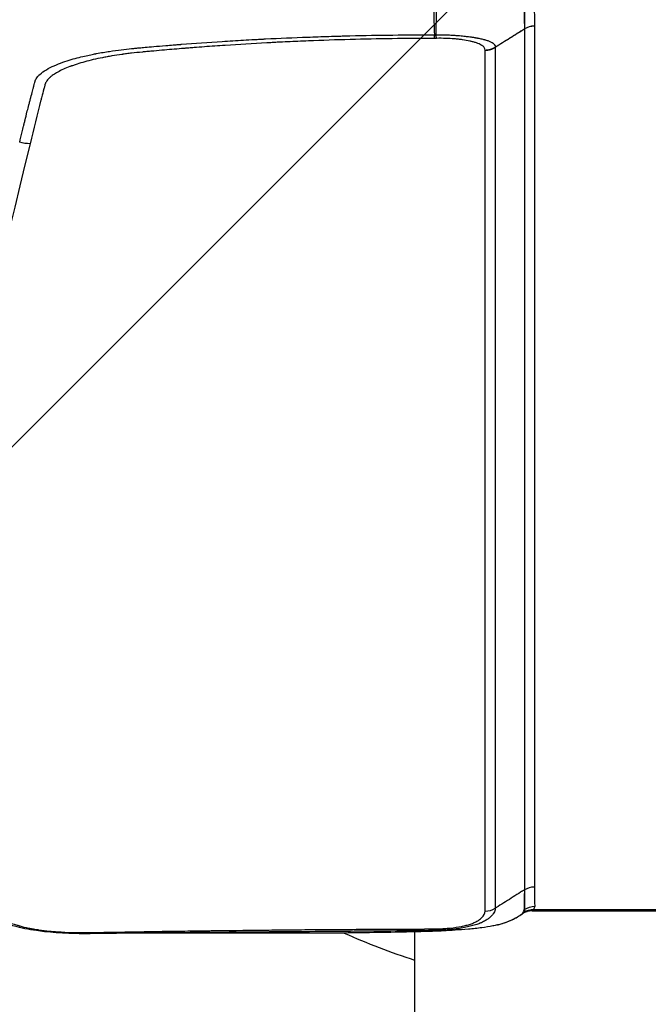
# Model space of a CAD drawing. Units: millimetres. Extents: x -2123 to 1643, y -1615 to 1433.
# Drawn here: x -114 to 7, y 227 to 416 of the extents above; entities that cross this region are included whole.
import ezdxf

# ---------------------------------------------------------------- set-up
doc = ezdxf.new("R2010")
doc.units = ezdxf.units.MM
doc.header["$LTSCALE"] = 20
doc.linetypes.add('HIDDEN', pattern=[9.525, 6.35, -3.175])
doc.layers.add('2d', color=230, linetype='Continuous')
doc.layers.add('ASTMF3101-TrainingEnvelope_Hatch', color=222, linetype='HIDDEN')

msp = doc.modelspace()

# ---------------------------------------------------------------- hatches: boundary and pattern name
at = {"layer": 'ASTMF3101-TrainingEnvelope_Hatch'}
h = msp.add_hatch(dxfattribs=at)
h.set_pattern_fill('ANSI31', color=256, scale=100)
h.paths.add_polyline_path([(727.73, 59.86, 0.323278), (666.05, 145.28), (666.05, 427.74, 0.414214), (576.05, 517.74), (-578.17, 517.74, 0.414214), (-668.17, 427.74), (-668.17, 149.74, 0.16524), (-722, 128.41), (-722, 200, 0.414214), (-772, 250), (-939.01, 250), (-1041.63, 250), (-1158, 250, 0.414214), (-1208, 200), (-1208, 114.66), (-1208, -414.66), (-1208, -500, 0.414214), (-1158, -550), (-939.01, -550), (-772, -550, 0.09399), (-753.69, -546.53), (-753.69, -609.96, 0.414214), (-663.69, -699.96), (637.73, -699.96, 0.414214), (727.73, -609.96)])

# ---------------------------------------------------------------- linework, layer by layer
at = {"layer": '2d'}
for p, q in [((-15.17, 414.44), (-15.17, 249.93)), ((-17.02, 249.36), (-17.02, 413.87)), ((-16.97, 249.4), (-16.97, 413.91)), ((-22.64, 410.34), (-22.64, 245.84)), ((-24.56, 245.28), (-24.56, 409.78)), ((-22.1, 246.18), (-22.64, 245.84)), ((-15.6, 245.34), (15.6, 245.34)), ((-15.33, 245.58), (15.33, 245.58)), ((-38.05, 241.32), (-38.05, 219.12))]:
    msp.add_line(p, q, dxfattribs=at)
msp.add_arc((0, 355), 125, 245.6736, 252.2779, dxfattribs=at)
for centre, major_axis, ratio, start_param, end_param in [((-18.66, 416.32), (3, 0.08), 0.96796, -1.020739, -0.999243), ((-18.66, 416.3), (3, 0), 0.965926, -0.994838, -0.973302), ((-18.66, 251.79), (-3, 0), 0.965926, 2.146755, 2.16829), ((-18.82, 247.51), (-2.66, 1.39), 0.970055, 2.54998, 2.63576), ((-18.74, 247.98), (2.98, 0.34), 0.973838, -1.105634, -1.055898), ((-20.48, 246.42), (-1.37, 2.67), 0.888513, 2.99487, 3.141593)]:
    msp.add_ellipse(centre, major_axis=major_axis, ratio=ratio, start_param=start_param, end_param=end_param, dxfattribs=at)
at = {"layer": '2d', "extrusion": (0, 0, -1)}
for centre, major_axis, ratio, start_param, end_param in [((-15.17, 411.36), (-3.2, 0.06), 0.965913, 0.954187, 1.551763), ((-15.17, 411.35), (-3.2, 0), 0.965926, 0.973302, 1.570796), ((-15.17, 246.84), (-3.2, 0), 0.965926, 0.973302, 1.570796), ((-15.37, 242.42), (-2.75, 1.63), 0.963323, 0.454001, 1.051631), ((-15.33, 242.49), (-2.71, 1.7), 0.953384, 0.427206, 1.03077), ((-15.1, 243.11), (-3.19, 0.26), 0.965713, 0.866119, 1.492613)]:
    msp.add_ellipse(centre, major_axis=major_axis, ratio=ratio, start_param=start_param, end_param=end_param, dxfattribs=at)
at = {"layer": '2d'}
for points, knots in [([(-34.22, 412.72), (-34.25, 413.54), (-34.27, 414.38), (-34.3, 416.1), (-34.3, 416.99), (-34.3, 419.73), (-34.27, 421.65), (-34.17, 423.66)], [0.00101959, 0.00101959, 0.00101959, 0.00101959, 0.00678382, 0.00678382, 0.01254806, 0.01254806, 0.02407652, 0.02407652, 0.02407652, 0.02407652]), ([(-34.05, 423.66), (-33.95, 421.64), (-33.92, 419.72), (-33.93, 416.98), (-33.94, 416.1), (-33.97, 414.37), (-33.99, 413.54), (-34.01, 412.72)], [0, 0, 0, 0, 0.01153603, 0.01153603, 0.01730404, 0.01730404, 0.02307205, 0.02307205, 0.02307205, 0.02307205]), ([(-15.33, 419.8), (-15.31, 419.69), (-15.29, 419.58), (-15.28, 419.35), (-15.28, 419.24), (-15.26, 418.91), (-15.25, 418.69), (-15.22, 418.02), (-15.21, 417.57), (-15.16, 416.24), (-15.15, 415.35), (-15.17, 414.46)], [0, 0, 0, 0, 0.00129035, 0.00129035, 0.0025807, 0.0025807, 0.0051614, 0.0051614, 0.0103228, 0.0103228, 0.0206456, 0.0206456, 0.0206456, 0.0206456]), ([(-17.02, 413.89), (-17.01, 414.72), (-17.03, 415.56), (-17.07, 417.26), (-17.11, 418.11), (-17.13, 418.96)], [0, 0, 0, 0, 0.00975783, 0.00975783, 0.01951567, 0.01951567, 0.01951567, 0.01951567]), ([(-16.97, 413.92), (-16.97, 414.79), (-16.97, 415.69), (-16.96, 417.05), (-16.96, 417.51), (-16.95, 418.2), (-16.95, 418.43), (-16.94, 418.77), (-16.94, 418.88), (-16.94, 419.11), (-16.94, 419.23), (-16.93, 419.36)], [0, 0, 0, 0, 0.01027165, 0.01027165, 0.01540747, 0.01540747, 0.01797538, 0.01797538, 0.01925934, 0.01925934, 0.02054329, 0.02054329, 0.02054329, 0.02054329]), ([(-113.53, 392.22), (-113.39, 392.83), (-113.23, 393.48), (-112.97, 394.53), (-112.88, 394.9), (-112.74, 395.46), (-112.67, 395.75), (-112.59, 396.1), (-112.54, 396.27), (-112.52, 396.36), (-112.51, 396.4), (-112.5, 396.43), (-112.5, 396.44), (-112.5, 396.44), (-112.5, 396.44), (-112.5, 396.45), (-112.5, 396.45), (-112.39, 396.88), (-112.25, 397.45), (-111.98, 398.53), (-111.88, 398.92), (-111.71, 399.57), (-111.65, 399.79), (-111.56, 400.14), (-111.52, 400.32), (-111.46, 400.54), (-111.43, 400.65), (-111.42, 400.7), (-111.41, 400.73), (-111.41, 400.74), (-111.41, 400.75), (-111.41, 400.75), (-111.29, 401.2), (-111.18, 401.6), (-111.04, 402.15), (-110.99, 402.32), (-110.93, 402.56), (-110.9, 402.68), (-110.86, 402.81), (-110.85, 402.87), (-110.84, 402.91), (-110.84, 402.92), (-110.83, 402.93), (-110.83, 402.93), (-110.83, 402.93), (-110.83, 402.93), (-110.78, 403.12), (-110.71, 403.4), (-110.63, 403.67), (-110.6, 403.81), (-110.58, 403.86), (-110.56, 403.93), (-110.56, 403.96), (-110.54, 404), (-110.54, 404.02), (-110.53, 404.03), (-110.53, 404.04), (-110.53, 404.04), (-110.53, 404.04), (-110.53, 404.04), (-110.53, 404.04), (-110.53, 404.05), (-110.52, 404.07), (-110.47, 404.17), (-110.44, 404.25), (-110.32, 404.44), (-110.25, 404.55), (-110.08, 404.76), (-110.01, 404.84), (-109.89, 404.96), (-109.85, 405), (-109.79, 405.07), (-109.75, 405.1), (-109.71, 405.14), (-109.69, 405.16), (-109.68, 405.17), (-109.67, 405.17), (-109.67, 405.17), (-109.31, 405.49), (-108.89, 405.79), (-107.96, 406.34), (-107.45, 406.59), (-106.39, 407.06), (-105.85, 407.28), (-104.76, 407.66), (-104.21, 407.84), (-102.64, 408.31), (-101.66, 408.55), (-100.41, 408.83), (-100.03, 408.91), (-99.53, 409.01), (-99.37, 409.04), (-99.15, 409.09), (-99.05, 409.11), (-98.94, 409.13), (-98.88, 409.14), (-98.85, 409.14), (-98.84, 409.15), (-98.83, 409.15), (-98.83, 409.15), (-98.83, 409.15), (-98.83, 409.15), (-98.83, 409.15), (-97.97, 409.31), (-97.14, 409.45), (-95.56, 409.69), (-94.81, 409.79), (-93.42, 409.96), (-92.77, 410.04), (-91.88, 410.13), (-91.59, 410.15), (-91.19, 410.19), (-91.06, 410.2), (-90.87, 410.22), (-90.77, 410.23), (-90.66, 410.24), (-90.61, 410.24), (-90.58, 410.25), (-90.57, 410.25), (-90.56, 410.25), (-90.56, 410.25), (-90.1, 410.29), (-89.21, 410.37), (-87.23, 410.54), (-86.46, 410.61), (-85.14, 410.72), (-84.67, 410.76), (-83.93, 410.82), (-83.55, 410.85), (-83.09, 410.88), (-82.85, 410.9), (-82.73, 410.91), (-82.67, 410.92), (-82.64, 410.92), (-82.63, 410.92), (-82.62, 410.92), (-82.61, 410.92), (-80.09, 411.12), (-77.49, 411.3), (-73.48, 411.56), (-72.12, 411.64), (-70.06, 411.76), (-69.36, 411.8), (-68.32, 411.85), (-67.79, 411.88), (-67.17, 411.91), (-66.87, 411.93), (-66.71, 411.93), (-66.64, 411.94), (-66.6, 411.94), (-66.58, 411.94), (-63.87, 412.08), (-61.19, 412.19), (-57.15, 412.34), (-55.8, 412.39), (-53.78, 412.45), (-52.77, 412.48), (-51.59, 412.51), (-51, 412.53), (-50.74, 412.53), (-50.58, 412.54), (-50.49, 412.54), (-44.87, 412.68), (-39.47, 412.73), (-34.22, 412.72)], [0, 0, 0, 0, 0.0625, 0.0625, 0.09375, 0.09375, 0.109375, 0.117188, 0.121094, 0.123047, 0.124023, 0.124512, 0.124756, 0.124878, 0.124939, 0.124939, 0.125, 0.125, 0.1875, 0.1875, 0.21875, 0.21875, 0.234375, 0.234375, 0.242188, 0.246094, 0.248047, 0.249023, 0.249512, 0.249756, 0.249756, 0.25, 0.25, 0.28125, 0.28125, 0.296875, 0.296875, 0.304688, 0.308594, 0.310547, 0.311523, 0.312012, 0.312256, 0.312378, 0.312378, 0.3125, 0.3125, 0.328125, 0.335938, 0.335938, 0.339844, 0.339844, 0.341797, 0.342773, 0.343262, 0.343506, 0.343628, 0.343689, 0.343719, 0.343719, 0.34375, 0.34375, 0.351563, 0.351563, 0.359375, 0.359375, 0.367188, 0.367188, 0.371094, 0.371094, 0.373047, 0.373047, 0.374023, 0.374512, 0.374756, 0.374878, 0.374878, 0.375, 0.375, 0.390625, 0.390625, 0.40625, 0.40625, 0.421875, 0.421875, 0.4375, 0.4375, 0.46875, 0.46875, 0.484375, 0.484375, 0.492188, 0.492188, 0.496094, 0.498047, 0.499023, 0.499512, 0.499756, 0.499878, 0.499939, 0.499969, 0.499969, 0.5, 0.5, 0.515625, 0.515625, 0.53125, 0.53125, 0.546875, 0.546875, 0.554688, 0.554688, 0.558594, 0.558594, 0.560547, 0.561523, 0.562012, 0.562256, 0.562378, 0.562378, 0.5625, 0.5625, 0.59375, 0.59375, 0.609375, 0.609375, 0.617188, 0.617188, 0.621094, 0.623047, 0.624023, 0.624512, 0.624756, 0.624878, 0.624939, 0.624939, 0.625, 0.625, 0.6875, 0.6875, 0.71875, 0.71875, 0.734375, 0.734375, 0.742188, 0.746094, 0.748047, 0.749023, 0.749512, 0.749512, 0.75, 0.75, 0.8125, 0.8125, 0.84375, 0.84375, 0.859375, 0.867188, 0.871094, 0.873047, 0.873047, 0.875, 0.875, 1, 1, 1, 1]), ([(-34.28, 412.04), (-39.68, 412.04), (-47.73, 411.93), (-57.04, 411.62), (-61.67, 411.42), (-63.98, 411.31), (-65.14, 411.25), (-65.63, 411.22), (-65.96, 411.2), (-66.13, 411.19), (-68.95, 411.04), (-72.94, 410.8), (-77.57, 410.48), (-79.88, 410.3), (-81.04, 410.21), (-81.62, 410.17), (-81.91, 410.14), (-82.05, 410.13), (-82.12, 410.13), (-82.15, 410.12), (-82.17, 410.12), (-82.19, 410.12), (-83.34, 410.03), (-84.57, 409.92), (-86.54, 409.75), (-87.55, 409.66), (-88.79, 409.55), (-89.42, 409.49), (-89.7, 409.47), (-89.88, 409.45), (-89.98, 409.44), (-90.79, 409.36), (-91.83, 409.26), (-92.94, 409.12), (-93.48, 409.06), (-93.74, 409.02), (-93.87, 409), (-93.92, 408.99), (-93.96, 408.99), (-93.98, 408.99), (-94.64, 408.89), (-95.59, 408.75), (-96.67, 408.56), (-97.12, 408.47), (-97.42, 408.42), (-97.57, 408.39), (-98.93, 408.12), (-100.06, 407.85), (-101.61, 407.43), (-102.35, 407.21), (-103.16, 406.93), (-103.56, 406.79), (-103.72, 406.73), (-103.83, 406.69), (-103.88, 406.67), (-104.82, 406.32), (-105.58, 405.97), (-106.55, 405.44), (-106.99, 405.17), (-107.42, 404.85), (-107.62, 404.69), (-107.72, 404.61), (-107.76, 404.57), (-107.78, 404.55), (-107.79, 404.54), (-108.02, 404.33), (-108.28, 404.05), (-108.48, 403.74), (-108.56, 403.59), (-108.6, 403.51), (-108.61, 403.48), (-108.62, 403.46), (-108.62, 403.45), (-108.62, 403.44), (-108.62, 403.44), (-108.62, 403.44), (-108.62, 403.44), (-108.63, 403.42), (-108.67, 403.27), (-108.77, 402.9), (-108.84, 402.66), (-108.87, 402.53), (-108.89, 402.46), (-108.9, 402.42), (-108.9, 402.41), (-108.91, 402.4), (-108.91, 402.39), (-109.07, 401.77), (-109.26, 401.04), (-109.39, 400.55), (-109.43, 400.39), (-109.45, 400.33), (-109.46, 400.31), (-109.46, 400.3), (-109.46, 400.3), (-109.46, 400.29), (-109.46, 400.29), (-109.46, 400.29), (-109.46, 400.29), (-109.46, 400.29), (-110.19, 397.5), (-110.89, 394.71), (-111.55, 391.92)], [0, 0, 0, 0, 0.125, 0.1875, 0.21875, 0.234375, 0.242187, 0.246094, 0.246094, 0.25, 0.25, 0.3125, 0.34375, 0.359375, 0.367187, 0.371094, 0.373047, 0.374023, 0.374512, 0.374756, 0.374756, 0.375, 0.375, 0.40625, 0.40625, 0.421875, 0.429687, 0.433594, 0.435547, 0.435547, 0.4375, 0.4375, 0.453125, 0.460937, 0.464844, 0.466797, 0.467773, 0.468262, 0.468262, 0.46875, 0.46875, 0.484375, 0.492187, 0.496094, 0.496094, 0.5, 0.5, 0.53125, 0.53125, 0.546875, 0.554687, 0.558594, 0.560547, 0.560547, 0.5625, 0.5625, 0.59375, 0.59375, 0.609375, 0.617187, 0.621094, 0.623047, 0.624023, 0.624023, 0.625, 0.625, 0.640625, 0.648437, 0.652344, 0.654297, 0.655273, 0.655762, 0.656006, 0.656128, 0.656189, 0.656189, 0.65625, 0.65625, 0.671875, 0.679687, 0.683594, 0.685547, 0.686523, 0.687012, 0.687256, 0.687256, 0.6875, 0.6875, 0.71875, 0.734375, 0.742187, 0.746094, 0.748047, 0.749023, 0.749512, 0.749756, 0.749878, 0.749939, 0.749939, 0.75, 0.75, 1, 1, 1, 1]), ([(-34.01, 412.72), (-33.83, 412.73), (-33.66, 412.73), (-33.3, 412.74), (-33.13, 412.74), (-32.77, 412.73), (-32.59, 412.73), (-32.32, 412.73), (-32.19, 412.72), (-32.03, 412.72), (-31.96, 412.72), (-31.92, 412.71), (-31.9, 412.71), (-31.89, 412.71), (-31.58, 412.7), (-31.25, 412.69), (-30.72, 412.66), (-30.54, 412.65), (-30.25, 412.63), (-30.15, 412.62), (-30, 412.61), (-29.95, 412.61), (-29.85, 412.6), (-29.8, 412.6), (-29.36, 412.56), (-28.99, 412.53), (-28.49, 412.47), (-28.33, 412.45), (-28.11, 412.43), (-27.99, 412.41), (-27.87, 412.4), (-27.81, 412.39), (-27.78, 412.38), (-27.76, 412.38), (-27.75, 412.38), (-27.75, 412.38), (-27.57, 412.36), (-27.4, 412.33), (-27.17, 412.3), (-27.06, 412.28), (-26.93, 412.26), (-26.87, 412.25), (-26.84, 412.25), (-26.83, 412.25), (-26.82, 412.25), (-26.73, 412.23), (-26.65, 412.22), (-26.53, 412.2), (-26.49, 412.2), (-26.44, 412.19), (-26.42, 412.18), (-26.39, 412.18), (-26.37, 412.18), (-26.36, 412.18), (-26.35, 412.17), (-26.34, 412.17), (-26.31, 412.17), (-26.28, 412.16), (-26.24, 412.15), (-26.23, 412.15), (-26.21, 412.15), (-26.2, 412.15), (-26.19, 412.14), (-26.18, 412.14), (-26.18, 412.14), (-26.18, 412.14), (-26.18, 412.14), (-26.16, 412.14), (-26.11, 412.13), (-26.09, 412.12), (-26.05, 412.12), (-26.03, 412.11), (-26, 412.11), (-25.99, 412.1), (-25.98, 412.1), (-25.98, 412.1), (-25.97, 412.1), (-25.72, 412.05), (-25.47, 412), (-25.1, 411.91), (-24.98, 411.88), (-24.8, 411.84), (-24.71, 411.81), (-24.61, 411.79), (-24.57, 411.77), (-24.54, 411.76), (-24.53, 411.76), (-24.3, 411.69), (-24.11, 411.63), (-23.75, 411.49), (-23.59, 411.42), (-23.15, 411.2), (-22.95, 411.04), (-22.7, 410.71), (-22.64, 410.54), (-22.64, 410.37)], [0, 0, 0, 0, 0.03125, 0.03125, 0.0625, 0.0625, 0.09375, 0.09375, 0.109375, 0.117188, 0.121094, 0.123047, 0.123047, 0.125, 0.125, 0.1875, 0.1875, 0.21875, 0.21875, 0.234375, 0.234375, 0.242188, 0.242188, 0.25, 0.25, 0.3125, 0.3125, 0.34375, 0.34375, 0.359375, 0.367188, 0.371094, 0.373047, 0.374023, 0.374023, 0.375, 0.375, 0.40625, 0.40625, 0.421875, 0.429688, 0.433594, 0.435547, 0.435547, 0.4375, 0.4375, 0.453125, 0.453125, 0.460938, 0.460938, 0.464844, 0.464844, 0.466797, 0.467773, 0.467773, 0.46875, 0.46875, 0.476563, 0.476563, 0.480469, 0.480469, 0.482422, 0.483398, 0.483887, 0.483887, 0.484375, 0.484375, 0.492188, 0.492188, 0.496094, 0.496094, 0.498047, 0.499023, 0.499512, 0.499756, 0.499756, 0.5, 0.5, 0.5625, 0.5625, 0.59375, 0.59375, 0.609375, 0.617188, 0.621094, 0.621094, 0.625, 0.625, 0.6875, 0.6875, 0.75, 0.75, 0.875, 0.875, 1, 1, 1, 1]), ([(-24.56, 409.82), (-24.56, 409.99), (-24.62, 410.15), (-24.81, 410.39), (-24.93, 410.51), (-25.08, 410.62), (-25.19, 410.7), (-25.25, 410.73), (-25.57, 410.92), (-25.88, 411.06), (-26.43, 411.25), (-26.73, 411.34), (-27.11, 411.44), (-27.31, 411.49), (-27.42, 411.51), (-27.46, 411.52), (-27.49, 411.53), (-27.51, 411.53), (-27.95, 411.63), (-28.64, 411.75), (-29.52, 411.86), (-29.92, 411.9), (-30.19, 411.93), (-30.33, 411.94), (-31.55, 412.04), (-32.68, 412.07), (-33.84, 412.05)], [0, 0, 0, 0, 0.125, 0.125, 0.1875, 0.21875, 0.21875, 0.25, 0.25, 0.375, 0.375, 0.4375, 0.46875, 0.484375, 0.492187, 0.496094, 0.496094, 0.5, 0.5, 0.625, 0.6875, 0.71875, 0.71875, 0.75, 0.75, 1, 1, 1, 1]), ([(-22.64, 410.37), (-21.71, 410.97), (-20.77, 411.56), (-18.9, 412.73), (-17.96, 413.31), (-17.02, 413.89)], [0.000892285, 0.000892285, 0.000892285, 0.000892285, 0.004244308, 0.004244308, 0.007596331, 0.007596331, 0.007596331, 0.007596331]), ([(-17.02, 413.87), (-17.96, 413.27), (-18.9, 412.68), (-20.77, 411.49), (-21.71, 410.91), (-22.64, 410.34)], [0.000682664, 0.000682664, 0.000682664, 0.000682664, 0.0040362, 0.0040362, 0.007389736, 0.007389736, 0.007389736, 0.007389736]), ([(-144.84, 254.21), (-144.84, 254.08), (-144.83, 253.9), (-144.81, 253.72), (-144.79, 253.64), (-144.79, 253.6), (-144.78, 253.58), (-144.78, 253.57), (-144.78, 253.57), (-144.78, 253.56), (-144.78, 253.56), (-144.75, 253.44), (-144.69, 253.28), (-144.58, 253.1), (-144.52, 253.01), (-144.49, 252.97), (-144.48, 252.95), (-144.47, 252.94), (-144.47, 252.94), (-144.3, 252.73), (-144.08, 252.53), (-143.66, 252.25), (-143.51, 252.15), (-143.17, 251.97), (-142.99, 251.88), (-142.6, 251.7), (-142.29, 251.57), (-141.89, 251.43), (-141.69, 251.36), (-141.59, 251.33), (-141.54, 251.31), (-141.51, 251.3), (-141.5, 251.3), (-141.49, 251.3), (-141.49, 251.29), (-141.48, 251.29), (-141.48, 251.29), (-141.48, 251.29), (-141.35, 251.25), (-140.98, 251.14), (-140.76, 251.07), (-140.41, 250.96), (-140.22, 250.9), (-140.12, 250.87), (-140.07, 250.85), (-140.04, 250.84), (-140.03, 250.84), (-140.02, 250.84), (-140.02, 250.84), (-140.01, 250.83), (-139.57, 250.7), (-138.87, 250.48), (-137.99, 250.2), (-137.54, 250.06), (-137.31, 249.99), (-137.19, 249.95), (-137.13, 249.93), (-137.1, 249.92), (-137.09, 249.92), (-137.08, 249.92), (-137.08, 249.92), (-137.08, 249.91), (-137.08, 249.91), (-133.19, 248.7), (-130.27, 247.77), (-127.33, 246.84), (-126.59, 246.61), (-125.84, 246.37), (-125.65, 246.31), (-125.46, 246.25), (-125.39, 246.22), (-125.34, 246.21), (-125.33, 246.21), (-125.32, 246.2), (-125.32, 246.2), (-125.32, 246.2), (-125.32, 246.2), (-125.32, 246.2), (-125.32, 246.2), (-125.32, 246.2), (-125.32, 246.2), (-125.32, 246.2), (-121.5, 244.99), (-118.6, 244.07), (-115.66, 243.13), (-114.91, 242.89), (-114.13, 242.64), (-113.93, 242.58), (-113.71, 242.51), (-113.63, 242.48), (-113.57, 242.46), (-113.54, 242.46), (-113.54, 242.45), (-113.53, 242.45), (-113.53, 242.45), (-113.53, 242.45), (-113.53, 242.45), (-113.53, 242.45), (-113.53, 242.45), (-113.53, 242.45), (-113.01, 242.31), (-112.16, 242.11), (-111.05, 241.9), (-110.47, 241.81), (-110.18, 241.76), (-110.05, 241.74), (-109.96, 241.73), (-109.92, 241.72), (-109.2, 241.62), (-108.15, 241.49), (-106.85, 241.38), (-106.18, 241.33), (-105.89, 241.31), (-105.7, 241.3), (-105.6, 241.29), (-104.73, 241.24), (-103.55, 241.19), (-102.15, 241.17), (-101.44, 241.17), (-101.08, 241.17), (-100.9, 241.17), (-100.81, 241.17), (-100.77, 241.17), (-100.74, 241.17), (-100.73, 241.17), (-100.73, 241.17), (-100.72, 241.17), (-100.43, 241.18), (-99.87, 241.19), (-98.63, 241.21), (-98.15, 241.22), (-97.33, 241.23), (-96.89, 241.24), (-96.34, 241.25), (-96.05, 241.26), (-95.9, 241.26), (-95.83, 241.26), (-95.79, 241.26), (-95.77, 241.26), (-95.76, 241.26), (-95.76, 241.26), (-91.5, 241.34), (-87.7, 241.4), (-82.72, 241.47), (-81.17, 241.49), (-79.03, 241.52), (-78, 241.53), (-76.88, 241.55), (-76.34, 241.55), (-76.07, 241.56), (-75.94, 241.56), (-75.88, 241.56), (-75.84, 241.56), (-75.83, 241.56), (-75.82, 241.56), (-75.82, 241.56), (-72.55, 241.6), (-67.61, 241.66), (-61.77, 241.71), (-58.83, 241.74), (-57.36, 241.75), (-56.62, 241.75), (-56.25, 241.76), (-56.07, 241.76), (-55.97, 241.76), (-55.93, 241.76), (-55.91, 241.76), (-55.89, 241.76), (-55.89, 241.76), (-51.69, 241.79), (-47.94, 241.81), (-42.96, 241.84), (-41.4, 241.84), (-39.24, 241.85), (-38.2, 241.86), (-37.06, 241.86), (-36.5, 241.86), (-36.23, 241.86), (-36.09, 241.87), (-36.03, 241.87), (-35.99, 241.87), (-35.98, 241.87), (-35.97, 241.87), (-35.96, 241.87), (-35.96, 241.87), (-35.68, 241.87), (-35.44, 241.87), (-35.16, 241.87), (-35.07, 241.87), (-34.98, 241.87), (-34.97, 241.87), (-34.96, 241.87), (-34.95, 241.87), (-34.91, 241.87), (-34.81, 241.87), (-34.46, 241.87), (-34.09, 241.88), (-33.79, 241.88), (-33.66, 241.89), (-33.61, 241.89), (-33.58, 241.89), (-33.56, 241.89), (-33.56, 241.89), (-33.55, 241.89), (-33.55, 241.89), (-33.15, 241.9), (-32.57, 241.93), (-31.9, 241.99), (-31.61, 242.01), (-31.42, 242.03), (-31.33, 242.04), (-30.47, 242.13), (-29.77, 242.24), (-28.8, 242.43), (-28.49, 242.49), (-27.91, 242.64), (-27.63, 242.72), (-27.11, 242.9), (-26.75, 243.03), (-26.4, 243.2), (-26.27, 243.27), (-26.18, 243.32), (-26.14, 243.34), (-25.77, 243.57), (-25.49, 243.77), (-24.79, 244.41), (-24.56, 244.84), (-24.56, 245.28)], [0, 0, 0, 0, 0.007812, 0.011719, 0.013672, 0.014648, 0.015137, 0.015381, 0.015503, 0.015503, 0.015625, 0.015625, 0.023437, 0.027344, 0.029297, 0.030273, 0.030762, 0.030762, 0.03125, 0.03125, 0.046875, 0.046875, 0.054687, 0.054687, 0.0625, 0.0625, 0.070312, 0.074219, 0.076172, 0.077148, 0.077637, 0.077881, 0.078003, 0.078064, 0.078094, 0.078094, 0.078125, 0.078125, 0.085937, 0.085937, 0.089844, 0.091797, 0.092773, 0.093262, 0.093506, 0.093628, 0.093689, 0.093719, 0.093719, 0.09375, 0.09375, 0.109375, 0.117187, 0.121094, 0.123047, 0.124023, 0.124512, 0.124756, 0.124878, 0.124939, 0.124969, 0.124969, 0.125, 0.125, 0.1875, 0.1875, 0.21875, 0.21875, 0.234375, 0.234375, 0.242187, 0.246094, 0.248047, 0.249023, 0.249512, 0.249756, 0.249878, 0.249939, 0.249969, 0.249985, 0.249985, 0.25, 0.25, 0.3125, 0.3125, 0.34375, 0.34375, 0.359375, 0.359375, 0.367187, 0.371094, 0.373047, 0.374023, 0.374512, 0.374756, 0.374878, 0.374939, 0.374969, 0.374969, 0.375, 0.375, 0.390625, 0.398437, 0.402344, 0.404297, 0.405273, 0.405273, 0.40625, 0.40625, 0.421875, 0.429687, 0.433594, 0.435547, 0.435547, 0.4375, 0.4375, 0.453125, 0.460937, 0.464844, 0.466797, 0.467773, 0.468262, 0.468506, 0.468628, 0.468689, 0.468689, 0.46875, 0.46875, 0.484375, 0.484375, 0.492187, 0.492187, 0.496094, 0.498047, 0.499023, 0.499512, 0.499756, 0.499878, 0.499939, 0.499939, 0.5, 0.5, 0.5625, 0.5625, 0.59375, 0.59375, 0.609375, 0.617187, 0.621094, 0.623047, 0.624023, 0.624512, 0.624756, 0.624878, 0.624878, 0.625, 0.625, 0.6875, 0.71875, 0.734375, 0.742187, 0.746094, 0.748047, 0.749023, 0.749512, 0.749756, 0.749878, 0.749878, 0.75, 0.75, 0.8125, 0.8125, 0.84375, 0.84375, 0.859375, 0.867187, 0.871094, 0.873047, 0.874023, 0.874512, 0.874756, 0.874878, 0.874939, 0.874939, 0.875, 0.875, 0.878906, 0.878906, 0.880859, 0.881104, 0.881226, 0.881226, 0.881348, 0.881348, 0.881836, 0.882812, 0.886719, 0.888672, 0.889648, 0.890137, 0.890381, 0.890503, 0.890564, 0.890564, 0.890625, 0.890625, 0.898437, 0.902344, 0.904297, 0.904297, 0.90625, 0.90625, 0.921875, 0.921875, 0.929687, 0.929687, 0.9375, 0.9375, 0.945312, 0.949219, 0.951172, 0.951172, 0.953125, 0.953125, 0.96875, 0.96875, 1, 1, 1, 1]), ([(-91.36, 241.07), (-93.81, 241.05), (-96.25, 241.02), (-100.54, 240.96), (-102.39, 240.95), (-105.77, 241.08), (-107.32, 241.19), (-109.31, 241.41), (-109.83, 241.48), (-111.85, 241.77), (-113.26, 242.05), (-114.96, 242.51), (-115.38, 242.65), (-115.86, 242.8), (-115.96, 242.83), (-116.73, 243.09), (-117.4, 243.3), (-120.09, 244.17), (-122.1, 244.81), (-130.17, 247.39), (-136.21, 249.3), (-142.39, 251.25), (-142.5, 251.28), (-142.62, 251.32), (-142.64, 251.32), (-143.32, 251.54), (-144.1, 251.83), (-144.86, 252.2), (-144.96, 252.25), (-145.05, 252.3)], [0, 0, 0, 0, 0.738305, 0.738305, 1.293165, 1.293165, 1.793197, 1.793197, 1.974781, 1.974781, 2.522665, 2.522665, 2.715634, 2.715634, 2.768637, 2.768637, 3.117821, 3.117821, 4.165371, 4.165371, 7.308023, 7.308023, 7.366297, 7.366297, 7.371753, 7.371753, 7.721291, 7.721291, 7.77524, 7.77524, 7.77524, 7.77524]), ([(-17.02, 249.36), (-17.28, 249.2), (-18.02, 248.74), (-19.23, 247.98), (-20.67, 247.08), (-21.62, 246.48), (-22.1, 246.18)], [0.114699, 0.114699, 0.114699, 0.114699, 0.25, 0.5, 0.75, 1, 1, 1, 1]), ([(-17.1, 245.54), (-17.07, 245.7), (-17.04, 245.89), (-17.05, 246.09), (-17.05, 246.12), (-17.05, 246.2), (-17.05, 246.24), (-17.04, 246.36), (-17.04, 246.45), (-17.03, 246.85), (-17.03, 247.17), (-17.02, 248.12), (-17.02, 248.74), (-17.02, 249.36)], [0, 0, 0, 0, 0.00179925, 0.00179925, 0.00224906, 0.00224906, 0.00269887, 0.00269887, 0.0035985, 0.0035985, 0.007197, 0.007197, 0.01439399, 0.01439399, 0.01439399, 0.01439399]), ([(-16.98, 245.62), (-16.98, 245.77), (-16.98, 245.93), (-16.98, 246.17), (-16.98, 246.25), (-16.98, 246.41), (-16.98, 246.49), (-16.97, 246.89), (-16.97, 247.21), (-16.97, 248.15), (-16.97, 248.78), (-16.97, 249.4)], [0, 0, 0, 0, 0.0017984, 0.0017984, 0.00269761, 0.00269761, 0.00359681, 0.00359681, 0.00719362, 0.00719362, 0.01438723, 0.01438723, 0.01438723, 0.01438723]), ([(-15.17, 249.93), (-15.17, 249.31), (-15.16, 248.69), (-15.14, 247.75), (-15.14, 247.44), (-15.12, 247.05), (-15.12, 246.98), (-15.11, 246.82), (-15.12, 246.74), (-15.11, 246.51), (-15.09, 246.35), (-15.1, 246.2)], [0, 0, 0, 0, 0.00721348, 0.00721348, 0.01082022, 0.01082022, 0.0117219, 0.0117219, 0.01262359, 0.01262359, 0.01442696, 0.01442696, 0.01442696, 0.01442696]), ([(-22.64, 245.84), (-22.64, 245.64), (-22.69, 245.41), (-22.85, 245.04), (-22.93, 244.91), (-23.07, 244.71), (-23.12, 244.64), (-23.21, 244.54), (-23.24, 244.5), (-23.28, 244.45), (-23.31, 244.42), (-23.34, 244.39), (-23.35, 244.37), (-23.36, 244.37), (-23.36, 244.36), (-23.36, 244.36), (-23.47, 244.25), (-23.59, 244.14), (-23.86, 243.9), (-24.02, 243.78), (-24.39, 243.53), (-24.6, 243.4), (-24.99, 243.2), (-25.13, 243.14), (-25.35, 243.04), (-25.47, 242.99), (-25.61, 242.93), (-25.68, 242.91), (-25.72, 242.89), (-25.74, 242.89), (-25.75, 242.88), (-25.75, 242.88), (-26.03, 242.77), (-26.33, 242.68), (-26.81, 242.53), (-26.98, 242.49), (-27.32, 242.4), (-27.5, 242.35), (-28.05, 242.23), (-28.44, 242.15), (-29.25, 242), (-29.68, 241.94), (-31, 241.76), (-31.95, 241.67), (-33.18, 241.6), (-33.42, 241.59), (-33.92, 241.57), (-34.17, 241.56), (-34.68, 241.55), (-34.93, 241.55), (-35.31, 241.55), (-35.5, 241.54), (-35.73, 241.54), (-35.84, 241.54), (-35.89, 241.54), (-35.92, 241.54), (-35.93, 241.54), (-35.94, 241.54), (-35.95, 241.54), (-38.69, 241.51), (-41.73, 241.48), (-46.73, 241.44), (-48.47, 241.43), (-51.2, 241.41), (-52.13, 241.4), (-53.55, 241.39), (-54.27, 241.38), (-55.12, 241.38), (-55.55, 241.37), (-55.76, 241.37), (-55.87, 241.37), (-55.92, 241.37), (-55.95, 241.37), (-55.96, 241.37), (-55.97, 241.37), (-58.82, 241.35), (-61.91, 241.32), (-66.91, 241.29), (-68.63, 241.27), (-71.31, 241.25), (-72.22, 241.24), (-73.61, 241.23), (-74.31, 241.22), (-75.14, 241.22), (-75.55, 241.21), (-75.76, 241.21), (-75.87, 241.21), (-75.91, 241.21), (-75.94, 241.21), (-75.96, 241.21), (-79.28, 241.18), (-82.6, 241.15), (-87.58, 241.11), (-89.25, 241.09), (-91.06, 241.08), (-91.21, 241.08), (-91.36, 241.07)], [0, 0, 0, 0, 0.015625, 0.015625, 0.0234375, 0.0234375, 0.0273438, 0.0273438, 0.0292969, 0.0292969, 0.0302734, 0.0307617, 0.0310059, 0.0311279, 0.0311279, 0.03125, 0.03125, 0.0390625, 0.0390625, 0.046875, 0.046875, 0.0546875, 0.0546875, 0.0585938, 0.0585938, 0.0605469, 0.0615234, 0.0620117, 0.0622559, 0.0623779, 0.0623779, 0.0625, 0.0625, 0.0703125, 0.0703125, 0.0742188, 0.0742188, 0.078125, 0.078125, 0.0859375, 0.0859375, 0.09375, 0.09375, 0.109375, 0.109375, 0.1132813, 0.1132813, 0.1171875, 0.1171875, 0.1210938, 0.1210938, 0.1230469, 0.1240234, 0.1245117, 0.1247559, 0.1248779, 0.124939, 0.124939, 0.125, 0.125, 0.1875, 0.1875, 0.21875, 0.21875, 0.234375, 0.234375, 0.2421875, 0.2460938, 0.2480469, 0.2490234, 0.2495117, 0.2497559, 0.2498779, 0.2498779, 0.25, 0.25, 0.3125, 0.3125, 0.34375, 0.34375, 0.359375, 0.359375, 0.3671875, 0.3710938, 0.3730469, 0.3740234, 0.3745117, 0.3747559, 0.3747559, 0.375, 0.375, 0.4375, 0.4375, 0.46875, 0.46875, 0.4715387, 0.4715387, 0.4715387, 0.4715387]), ([(-19.48, 243.6), (-19.15, 243.76), (-18.76, 243.96), (-18.16, 244.32), (-17.96, 244.44), (-17.59, 244.7), (-17.43, 244.83), (-17.37, 244.92)], [0, 0, 0, 0, 0.002184545, 0.002184545, 0.003276817, 0.003276817, 0.004369089, 0.004369089, 0.004369089, 0.004369089]), ([(-17.43, 244.75), (-17.41, 244.77), (-17.38, 244.79), (-17.28, 244.88), (-17.2, 244.96), (-17.15, 245.05)], [0.003045023, 0.003045023, 0.003045023, 0.003045023, 0.003356228, 0.003356228, 0.004474971, 0.004474971, 0.004474971, 0.004474971]), ([(-15.6, 245.34), (-15.95, 245.34), (-16.31, 245.28), (-16.92, 245.07), (-17.19, 244.92), (-17.42, 244.75)], [0, 0, 0, 0, 0.1081405, 0.1081405, 0.2031658, 0.2031658, 0.2031658, 0.2031658]), ([(-17.37, 244.92), (-17.31, 245.02), (-17.26, 245.11), (-17.19, 245.27), (-17.17, 245.32), (-17.13, 245.43), (-17.11, 245.48), (-17.1, 245.54)], [0, 0, 0, 0, 0.001194304, 0.001194304, 0.001791456, 0.001791456, 0.002388608, 0.002388608, 0.002388608, 0.002388608]), ([(-15.37, 245.53), (-15.43, 245.46), (-15.48, 245.41), (-15.55, 245.35), (-15.58, 245.34), (-15.6, 245.34)], [0, 0, 0, 0, 0.000934976, 0.000934976, 0.001659085, 0.001659085, 0.001659085, 0.001659085]), ([(-22.23, 242.64), (-22.11, 242.67), (-22, 242.7), (-21.75, 242.77), (-21.61, 242.8), (-21.22, 242.92), (-20.97, 243), (-20.26, 243.24), (-19.84, 243.42), (-19.48, 243.6)], [0.000126752, 0.000126752, 0.000126752, 0.000126752, 0.000616253, 0.000616253, 0.001232506, 0.001232506, 0.002465012, 0.002465012, 0.004930023, 0.004930023, 0.004930023, 0.004930023]), ([(-22.23, 242.64), (-22.53, 242.57), (-22.83, 242.51), (-23.8, 242.31), (-24.5, 242.2), (-26.07, 241.98), (-26.95, 241.89), (-28.69, 241.74), (-29.55, 241.69), (-31.08, 241.58), (-31.79, 241.54), (-33.1, 241.47), (-33.67, 241.44), (-34.77, 241.41), (-35.29, 241.39), (-37.24, 241.34), (-38.69, 241.31), (-44.5, 241.18), (-48.86, 241.12), (-59.63, 241.03), (-66.03, 241.04), (-75.61, 241.07), (-78.81, 241.08), (-85.22, 241.1), (-88.57, 241.1), (-91.38, 241.07)], [0, 0, 0, 0, 0.092844, 0.092844, 0.301404, 0.301404, 0.572331, 0.572331, 0.873683, 0.873683, 1.185037, 1.185037, 1.373168, 1.373168, 1.528953, 1.528953, 1.966089, 1.966089, 3.275666, 3.275666, 5.202824, 5.202824, 6.175736, 6.175736, 7.164919, 7.164919, 7.164919, 7.164919])]:
    msp.add_open_spline(points, degree=3, knots=knots, dxfattribs=at)
for points in [[(-16.97, 413.91), (-16.97, 413.91), (-16.97, 413.92), (-16.97, 413.92)], [(-15.17, 414.46), (-15.17, 414.45), (-15.17, 414.45), (-15.17, 414.44)], [(-33.84, 412.05), (-33.99, 412.04), (-34.13, 412.04), (-34.28, 412.04)], [(-34.22, 412.72), (-34.15, 412.73), (-34.08, 412.73), (-34.01, 412.72)], [(-17.02, 413.87), (-17.02, 413.88), (-17.02, 413.88), (-17.02, 413.89)], [(-22.64, 410.37), (-22.64, 410.36), (-22.64, 410.35), (-22.64, 410.34)], [(-24.56, 409.78), (-24.56, 409.79), (-24.56, 409.8), (-24.56, 409.82)], [(-111.55, 391.92), (-121.84, 349.16), (-132.93, 303.28), (-144.83, 254.26)], [(-111.55, 391.92), (-112.22, 391.9), (-112.9, 392.01), (-113.53, 392.22)], [(-24.56, 245.28), (-23.88, 245.28), (-23.21, 245.48), (-22.64, 245.84)], [(-17.43, 244.75), (-18.04, 244.31), (-18.66, 243.98), (-19.12, 243.75)], [(-17.43, 244.75), (-17.43, 244.75), (-17.43, 244.75), (-17.43, 244.75)], [(-17.15, 245.05), (-17.14, 245.07), (-17.13, 245.09), (-17.12, 245.11)], [(-17.12, 245.11), (-17.03, 245.28), (-16.98, 245.45), (-16.98, 245.62)], [(-15.6, 245.34), (-15.6, 245.34), (-15.6, 245.34), (-15.6, 245.34)], [(-15.33, 245.58), (-15.34, 245.56), (-15.36, 245.55), (-15.37, 245.53)], [(-15.1, 246.2), (-15.12, 245.99), (-15.2, 245.78), (-15.33, 245.58)], [(-19.12, 243.75), (-20, 243.29), (-21.01, 242.94), (-22.23, 242.64)], [(-22.23, 242.64), (-22.23, 242.64), (-22.23, 242.64), (-22.23, 242.64)]]:
    msp.add_open_spline(points, degree=3, dxfattribs=at)
for points, weights in [([(-34.28, 412.04), (-34.25, 412.3), (-34.22, 412.72)], [1, 0.996164433402, 1]), ([(-33.84, 412.05), (-33.93, 412.31), (-34.01, 412.72)], [1, 0.996169857119, 1]), ([(-24.56, 409.82), (-23.52, 409.82), (-22.64, 410.37)], [1, 0.960115788067, 1]), ([(-24.56, 409.78), (-23.52, 409.79), (-22.64, 410.34)], [1, 0.960078404961, 1])]:
    msp.add_rational_spline(points, weights, degree=2, dxfattribs=at)

doc.saveas('drawing.dxf')
